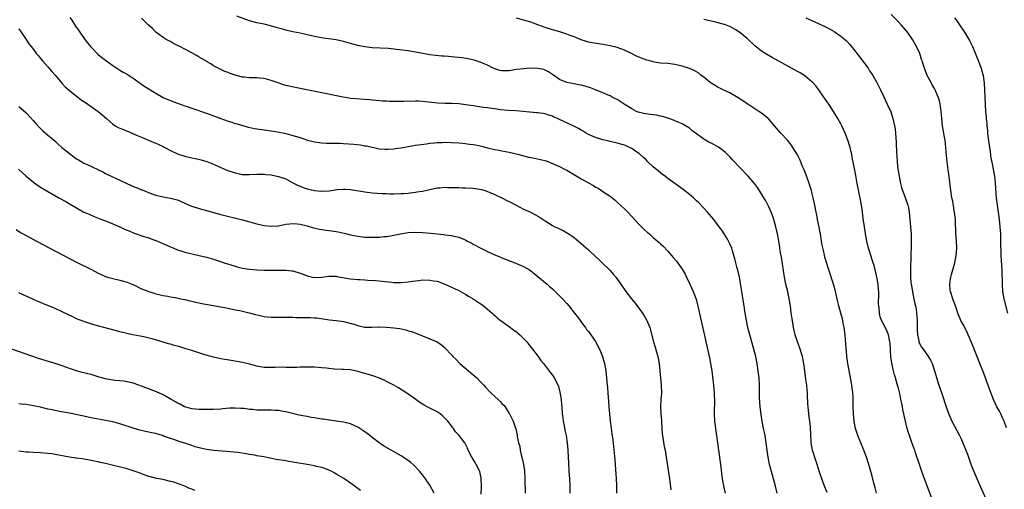
# Model space of a CAD drawing. Units: inches. Extents: x 2628000 to 2631000, y 1458000 to 1461000.
# Drawn here: x 2630489 to 2630762, y 1459472 to 1459602 of the extents above; entities that cross this region are included whole.
import ezdxf

# ---------------------------------------------------------------- set-up
doc = ezdxf.new("R2010")
doc.units = ezdxf.units.IN
doc.header["$MEASUREMENT"] = 0
doc.layers.add('LD26281458_10ft', color=70, linetype='Continuous')

msp = doc.modelspace()

# ---------------------------------------------------------------- linework, layer by layer
at = {"layer": 'LD26281458_10ft'}
for points, elevation in [([(2630503.11, 1459603.11), (2630503.63, 1459602.37), (2630504.71, 1459600.71), (2630505.53, 1459599.53), (2630507.23, 1459597), (2630508.03, 1459596.03), (2630508.83, 1459595), (2630509, 1459594.82), (2630511, 1459592.8), (2630512, 1459592), (2630513, 1459591.18), (2630515, 1459589.71), (2630516.66, 1459588.66), (2630517, 1459588.47), (2630517.91, 1459587.91), (2630519, 1459587.36), (2630521, 1459586.04), (2630522.74, 1459584.74), (2630523, 1459584.58), (2630523.92, 1459583.92), (2630527, 1459582.03), (2630529, 1459580.87), (2630530.28, 1459580.28), (2630531, 1459579.99), (2630531.73, 1459579.73), (2630533, 1459579.3), (2630535, 1459578.58), (2630535.62, 1459578.38), (2630537, 1459577.87), (2630538.66, 1459577.34), (2630540.64, 1459576.64), (2630541, 1459576.53), (2630545, 1459575.02), (2630547, 1459574.31), (2630548.03, 1459573.97), (2630549, 1459573.68), (2630549.54, 1459573.54), (2630551, 1459573.1), (2630552.66, 1459572.66), (2630554.3, 1459572.3), (2630555, 1459572.17), (2630557, 1459571.89), (2630557.8, 1459571.8), (2630559.56, 1459571.56), (2630561.24, 1459571.24), (2630563, 1459570.84), (2630565, 1459570.33), (2630567, 1459569.72), (2630569.05, 1459569.05), (2630571, 1459568.54), (2630572.35, 1459568.35), (2630573, 1459568.29), (2630574.23, 1459568.23), (2630576.2, 1459568.2), (2630577, 1459568.21), (2630578.15, 1459568.15), (2630579, 1459568.13), (2630581.92, 1459567.92), (2630583.71, 1459567.71), (2630585, 1459567.49), (2630585.41, 1459567.41), (2630589, 1459566.65), (2630590.5, 1459566.5), (2630591, 1459566.48), (2630591.46, 1459566.54), (2630593, 1459566.59), (2630593.34, 1459566.66), (2630595, 1459566.9), (2630597, 1459567.28), (2630599, 1459567.61), (2630602.03, 1459568.03), (2630603, 1459568.18), (2630604.3, 1459568.3), (2630605, 1459568.39), (2630606.39, 1459568.39), (2630607, 1459568.42), (2630609, 1459568.35), (2630611, 1459568.24), (2630612.14, 1459568.14), (2630613.95, 1459567.95), (2630615, 1459567.78), (2630615.69, 1459567.69), (2630617.31, 1459567.31), (2630619, 1459566.89), (2630621, 1459566.47), (2630622.23, 1459566.23), (2630623, 1459566.1), (2630625, 1459565.69), (2630627.82, 1459565), (2630629, 1459564.66), (2630630.33, 1459564.33), (2630631, 1459564.19), (2630632.01, 1459564.01), (2630633.67, 1459563.67), (2630635.24, 1459563.24), (2630637, 1459562.57), (2630639, 1459561.68), (2630640.36, 1459561), (2630641, 1459560.65), (2630643.82, 1459559), (2630645, 1459558.29), (2630647, 1459557.15), (2630648.39, 1459556.39), (2630649, 1459556.01), (2630649.65, 1459555.65), (2630651, 1459554.81), (2630653, 1459553.44), (2630654.37, 1459552.37), (2630655, 1459551.82), (2630657, 1459549.93), (2630657.92, 1459549), (2630659, 1459547.86), (2630661, 1459545.69), (2630662.35, 1459544.35), (2630663.41, 1459543.41), (2630663.91, 1459543), (2630665, 1459542.04), (2630666.64, 1459540.64), (2630667, 1459540.28), (2630667.67, 1459539.67), (2630669, 1459538.19), (2630670.01, 1459537), (2630670.48, 1459536.48), (2630671.39, 1459535.39), (2630673, 1459533.19), (2630673.8, 1459531.8), (2630674.2, 1459531), (2630675.16, 1459529), (2630676.02, 1459527), (2630676.84, 1459524.84), (2630677.29, 1459523.29), (2630677.45, 1459522.55), (2630678.04, 1459520.04), (2630679.18, 1459514.82), (2630679.8, 1459511.8), (2630680.57, 1459508.57), (2630680.89, 1459507), (2630681.22, 1459505), (2630681.55, 1459502.45), (2630681.7, 1459501), (2630681.79, 1459499.79), (2630681.87, 1459499), (2630681.92, 1459498.08), (2630681.94, 1459497), (2630681.89, 1459493), (2630681.98, 1459491), (2630682.3, 1459488.3), (2630682.51, 1459487), (2630683.05, 1459483), (2630683.67, 1459479), (2630684.12, 1459475), (2630684.57, 1459472.57), (2630684.93, 1459471)], 10340), ([(2630699.34, 1459471), (2630698.88, 1459473), (2630698.35, 1459475), (2630697.78, 1459477), (2630697.25, 1459479), (2630696.85, 1459481), (2630696.58, 1459483), (2630696.34, 1459485), (2630696.02, 1459487), (2630695.86, 1459487.86), (2630695.6, 1459489), (2630695.18, 1459491), (2630694.9, 1459492.9), (2630694.68, 1459495), (2630694.49, 1459497.51), (2630694.45, 1459499), (2630694.41, 1459501), (2630694.33, 1459503), (2630694.2, 1459504.2), (2630694.13, 1459505), (2630693.82, 1459507), (2630693.41, 1459509), (2630692.91, 1459511), (2630691.77, 1459515), (2630691.25, 1459517), (2630690.85, 1459519), (2630690.43, 1459521.57), (2630690.19, 1459523), (2630690, 1459524), (2630689.51, 1459527), (2630689.19, 1459529.19), (2630688.88, 1459531), (2630688.55, 1459532.55), (2630688.14, 1459533.86), (2630687.86, 1459535), (2630687.71, 1459535.71), (2630687, 1459538.29), (2630686.79, 1459539), (2630686.25, 1459540.25), (2630685.88, 1459541), (2630685.57, 1459541.57), (2630684.69, 1459543), (2630684, 1459544), (2630683.3, 1459545), (2630681.75, 1459547), (2630680.06, 1459549), (2630679, 1459550.18), (2630677.6, 1459551.6), (2630677, 1459552.19), (2630676.11, 1459553), (2630675, 1459553.95), (2630673.28, 1459555.28), (2630671, 1459557), (2630669, 1459558.42), (2630668.24, 1459559), (2630667.51, 1459559.51), (2630667, 1459559.91), (2630666.39, 1459560.39), (2630665, 1459561.64), (2630663.52, 1459563), (2630663, 1459563.52), (2630662.24, 1459564.24), (2630661.36, 1459565), (2630661.18, 1459565.18), (2630661, 1459565.32), (2630660.02, 1459565.98), (2630659, 1459566.71), (2630658.41, 1459567), (2630657.44, 1459567.44), (2630657, 1459567.6), (2630655, 1459568.18), (2630653, 1459568.64), (2630652.73, 1459568.73), (2630651, 1459569.1), (2630649, 1459569.73), (2630647, 1459570.62), (2630646.32, 1459571), (2630645.5, 1459571.5), (2630645, 1459571.75), (2630644.22, 1459572.22), (2630642.72, 1459573), (2630638.81, 1459574.81), (2630638.42, 1459575), (2630637.43, 1459575.43), (2630637, 1459575.65), (2630635.97, 1459575.97), (2630635, 1459576.33), (2630634.4, 1459576.4), (2630633, 1459576.61), (2630632.63, 1459576.63), (2630630.77, 1459576.77), (2630626.83, 1459577.17), (2630624.73, 1459577.27), (2630622.56, 1459577.44), (2630621, 1459577.7), (2630620.22, 1459577.78), (2630619, 1459578), (2630617.87, 1459578.13), (2630615, 1459578.51), (2630613, 1459578.81), (2630611.06, 1459579.06), (2630609.18, 1459579.18), (2630607.2, 1459579.2), (2630605.26, 1459579.26), (2630603.44, 1459579.44), (2630601, 1459579.74), (2630599.8, 1459579.8), (2630599, 1459579.85), (2630595.76, 1459579.76), (2630595, 1459579.72), (2630591.75, 1459579.75), (2630591, 1459579.82), (2630589.86, 1459579.86), (2630589, 1459579.97), (2630587, 1459580.12), (2630586.21, 1459580.21), (2630585, 1459580.27), (2630582.45, 1459580.45), (2630581, 1459580.62), (2630580.65, 1459580.65), (2630578.93, 1459580.93), (2630576.62, 1459581.38), (2630573.98, 1459581.98), (2630565.63, 1459583.63), (2630563.99, 1459583.99), (2630563, 1459584.23), (2630562.4, 1459584.4), (2630560.89, 1459584.89), (2630559, 1459585.61), (2630557, 1459586.17), (2630555.76, 1459586.24), (2630555, 1459586.31), (2630553.7, 1459586.3), (2630553, 1459586.31), (2630551.51, 1459586.49), (2630551, 1459586.54), (2630549.26, 1459587), (2630547.55, 1459587.55), (2630547, 1459587.8), (2630546.12, 1459588.12), (2630543, 1459589.68), (2630542.19, 1459590.19), (2630541, 1459590.86), (2630540.81, 1459591), (2630539.67, 1459591.67), (2630539, 1459592.05), (2630538.43, 1459592.43), (2630537, 1459593.25), (2630535, 1459594.32), (2630533.6, 1459595), (2630533, 1459595.33), (2630531.88, 1459595.88), (2630531, 1459596.37), (2630530.58, 1459596.58), (2630529.83, 1459597), (2630529, 1459597.51), (2630527, 1459599.03), (2630526, 1459600), (2630524.88, 1459601), (2630523, 1459602.89)], 10350), ([(2630713.23, 1459471.23), (2630712.51, 1459473), (2630711.78, 1459475), (2630711.59, 1459475.59), (2630711, 1459477.17), (2630710.41, 1459479), (2630710.04, 1459480.05), (2630709.14, 1459483), (2630708.78, 1459485), (2630708.76, 1459485.24), (2630708.64, 1459489.36), (2630708.43, 1459491), (2630708.23, 1459492.23), (2630708.13, 1459493), (2630707.93, 1459495), (2630707.91, 1459495.91), (2630707.78, 1459498.22), (2630707.76, 1459499), (2630707.7, 1459499.7), (2630707.55, 1459501), (2630707.32, 1459502.68), (2630707.05, 1459505), (2630706.79, 1459507), (2630706.37, 1459509), (2630705.56, 1459511.56), (2630705, 1459513.04), (2630704.39, 1459515), (2630703.93, 1459517), (2630703.49, 1459519.49), (2630703.28, 1459521), (2630703.02, 1459522.98), (2630702.73, 1459525), (2630702.3, 1459527), (2630701.79, 1459529), (2630701.35, 1459531), (2630700.53, 1459536.53), (2630700.29, 1459537.71), (2630699.97, 1459539.97), (2630699.8, 1459541), (2630699.45, 1459543), (2630699, 1459545), (2630698.43, 1459547), (2630698.09, 1459548.09), (2630697.7, 1459549), (2630697, 1459550.55), (2630696.18, 1459552.18), (2630695.66, 1459553), (2630695, 1459554.13), (2630693.88, 1459555.88), (2630693.03, 1459557.03), (2630691.33, 1459559), (2630689, 1459561.4), (2630687, 1459563.53), (2630686.31, 1459564.31), (2630685.33, 1459565.33), (2630685, 1459565.6), (2630683.05, 1459567.05), (2630681.78, 1459567.78), (2630681, 1459568.14), (2630680.44, 1459568.44), (2630679, 1459569.31), (2630677, 1459570.74), (2630675.72, 1459571.72), (2630675, 1459572.33), (2630673.96, 1459573), (2630673, 1459573.56), (2630672.1, 1459573.9), (2630671, 1459574.37), (2630670.58, 1459574.58), (2630669.11, 1459575.11), (2630669, 1459575.13), (2630667.6, 1459575.6), (2630667, 1459575.69), (2630665.94, 1459575.94), (2630665, 1459576.03), (2630664.16, 1459576.16), (2630663, 1459576.31), (2630662.41, 1459576.41), (2630660.81, 1459576.81), (2630660.36, 1459577), (2630659, 1459577.68), (2630656.92, 1459579), (2630655, 1459580.27), (2630654.53, 1459580.53), (2630653.57, 1459581), (2630653, 1459581.3), (2630652.48, 1459581.52), (2630651, 1459582.2), (2630649, 1459583), (2630647.53, 1459583.53), (2630647, 1459583.7), (2630645, 1459584.25), (2630644.36, 1459584.36), (2630643, 1459584.65), (2630641, 1459585.05), (2630639, 1459585.87), (2630637, 1459587.22), (2630635.96, 1459587.96), (2630635, 1459588.43), (2630634.6, 1459588.6), (2630632.95, 1459588.95), (2630630.96, 1459588.96), (2630629, 1459588.84), (2630627, 1459588.62), (2630626.52, 1459588.52), (2630625, 1459588.3), (2630624.24, 1459588.24), (2630623, 1459588.25), (2630622.4, 1459588.4), (2630621, 1459588.81), (2630620.59, 1459589), (2630619, 1459589.82), (2630617.58, 1459590.42), (2630617, 1459590.68), (2630615.27, 1459591.27), (2630613.62, 1459591.62), (2630611.86, 1459591.86), (2630609, 1459592.16), (2630608.2, 1459592.2), (2630607, 1459592.32), (2630606.34, 1459592.34), (2630604.52, 1459592.52), (2630603, 1459592.73), (2630599, 1459593.48), (2630597, 1459593.79), (2630593.77, 1459594.23), (2630591.53, 1459594.47), (2630587, 1459594.66), (2630585, 1459594.92), (2630583, 1459595.34), (2630581, 1459595.85), (2630579, 1459596.4), (2630577, 1459596.87), (2630575, 1459597.17), (2630573.35, 1459597.35), (2630573, 1459597.42), (2630572.47, 1459597.53), (2630571, 1459597.8), (2630569, 1459598.27), (2630567, 1459598.68), (2630565, 1459599.06), (2630563, 1459599.53), (2630561.88, 1459599.88), (2630561, 1459600.12), (2630560.33, 1459600.33), (2630558.77, 1459600.77), (2630557, 1459601.18), (2630555, 1459601.61), (2630553, 1459602.18), (2630549.44, 1459603.44)], 10360), ([(2630726.88, 1459471), (2630726.52, 1459472.52), (2630726.16, 1459473.84), (2630725.72, 1459475.72), (2630725.38, 1459477), (2630724.82, 1459479), (2630724.14, 1459481), (2630723.37, 1459483), (2630721.77, 1459487), (2630721.13, 1459489), (2630720.7, 1459491), (2630720.5, 1459493), (2630720.46, 1459495), (2630720.44, 1459497), (2630720.41, 1459497.59), (2630720.32, 1459499), (2630720.15, 1459500.15), (2630720.06, 1459501), (2630719.88, 1459502.12), (2630718.93, 1459507), (2630718.65, 1459509), (2630718.55, 1459510.55), (2630718.5, 1459511), (2630718.44, 1459512.44), (2630718.33, 1459513.67), (2630718.23, 1459515), (2630717.96, 1459517), (2630717.78, 1459517.78), (2630717.56, 1459519), (2630717.44, 1459519.44), (2630717.04, 1459521), (2630716.46, 1459523), (2630716.16, 1459524.16), (2630715.52, 1459527), (2630715.41, 1459527.41), (2630714.95, 1459529), (2630713.65, 1459533), (2630713.02, 1459535.02), (2630712.58, 1459536.58), (2630712.39, 1459537.61), (2630711.85, 1459539.85), (2630711.69, 1459541), (2630711.34, 1459543), (2630711.3, 1459543.3), (2630711, 1459544.88), (2630710.56, 1459547), (2630710.32, 1459548.32), (2630710.17, 1459549), (2630709.79, 1459551), (2630709.37, 1459553), (2630709, 1459554.52), (2630708.88, 1459555), (2630708.25, 1459557), (2630707.38, 1459559.38), (2630706.81, 1459560.81), (2630706.51, 1459561.49), (2630705.64, 1459563.64), (2630704.98, 1459564.98), (2630703.74, 1459567), (2630703.43, 1459567.43), (2630702.56, 1459568.56), (2630702.18, 1459569), (2630700.4, 1459571), (2630698.66, 1459573), (2630697, 1459574.85), (2630696.85, 1459575), (2630695.85, 1459575.85), (2630695, 1459576.51), (2630694.29, 1459577), (2630691.18, 1459579), (2630689.88, 1459579.88), (2630688.7, 1459580.7), (2630687, 1459581.74), (2630686.19, 1459582.19), (2630684.36, 1459583), (2630683.44, 1459583.44), (2630683, 1459583.63), (2630682.16, 1459584.16), (2630681, 1459584.81), (2630680.74, 1459585), (2630679, 1459586.47), (2630678.28, 1459587), (2630677.59, 1459587.59), (2630676.32, 1459588.32), (2630675, 1459588.93), (2630673, 1459589.59), (2630671, 1459590.02), (2630669, 1459590.26), (2630667, 1459590.43), (2630665.31, 1459590.69), (2630665, 1459590.73), (2630664.01, 1459591), (2630663.2, 1459591.2), (2630661.74, 1459591.74), (2630661, 1459592.07), (2630660.37, 1459592.37), (2630659.15, 1459593), (2630657, 1459593.97), (2630655, 1459594.7), (2630653, 1459595.23), (2630651, 1459595.62), (2630649.8, 1459595.8), (2630647, 1459596.26), (2630646.44, 1459596.44), (2630645, 1459596.84), (2630643, 1459597.67), (2630641.94, 1459598.06), (2630641, 1459598.44), (2630639.05, 1459599.05), (2630637, 1459599.63), (2630635, 1459600.31), (2630633, 1459601.07), (2630631, 1459601.76), (2630629, 1459602.34), (2630627, 1459602.84)], 10370), ([(2630707.35, 1459603), (2630709, 1459602.2), (2630711, 1459601.33), (2630712.58, 1459600.58), (2630713.9, 1459599.9), (2630715.16, 1459599.16), (2630717, 1459597.91), (2630717.52, 1459597.52), (2630718.57, 1459596.57), (2630719.53, 1459595.53), (2630721, 1459593.68), (2630721.52, 1459593), (2630722.19, 1459592.19), (2630724.56, 1459589), (2630725, 1459588.3), (2630725.54, 1459587.54), (2630725.88, 1459587), (2630727.01, 1459585), (2630727.69, 1459583.69), (2630728.03, 1459583), (2630728.91, 1459581.09), (2630729.9, 1459579), (2630730.87, 1459576.87), (2630731.37, 1459575.37), (2630731.89, 1459573), (2630732.05, 1459572.05), (2630732.17, 1459571), (2630732.26, 1459569.74), (2630732.4, 1459568.4), (2630732.47, 1459565.53), (2630732.57, 1459564.57), (2630732.65, 1459563), (2630732.87, 1459561), (2630733.2, 1459559), (2630733.58, 1459557), (2630733.88, 1459555.88), (2630734.14, 1459555), (2630734.9, 1459553.1), (2630735.62, 1459551), (2630735.76, 1459550.24), (2630735.96, 1459549), (2630736.04, 1459548.04), (2630736.17, 1459547), (2630736.35, 1459545), (2630736.49, 1459543), (2630736.56, 1459541), (2630736.56, 1459540.56), (2630736.53, 1459539), (2630736.47, 1459537.53), (2630736.46, 1459536.46), (2630736.36, 1459533.64), (2630736.37, 1459533), (2630736.39, 1459532.39), (2630736.37, 1459531), (2630736.44, 1459529.56), (2630736.52, 1459529), (2630736.62, 1459528.62), (2630736.86, 1459527), (2630737, 1459526.4), (2630737.56, 1459523.56), (2630737.72, 1459523), (2630737.9, 1459522.1), (2630738.06, 1459521), (2630738.11, 1459520.11), (2630738.2, 1459519), (2630738.23, 1459517.77), (2630738.23, 1459516.23), (2630738.31, 1459515), (2630738.65, 1459513.35), (2630738.67, 1459513), (2630738.76, 1459512.76), (2630739.5, 1459511.5), (2630739.83, 1459511), (2630741.2, 1459509.19), (2630741.92, 1459507.92), (2630742.33, 1459507), (2630742.99, 1459505), (2630744.24, 1459501), (2630745, 1459498.67), (2630746.27, 1459495), (2630746.99, 1459492.99), (2630747.85, 1459491), (2630749.95, 1459487), (2630750.27, 1459486.27), (2630750.88, 1459485), (2630751.7, 1459483), (2630752.12, 1459481.88), (2630752.44, 1459481), (2630753.09, 1459479.09), (2630753.22, 1459478.78), (2630753.88, 1459477), (2630755, 1459474.4), (2630755.65, 1459473), (2630756.09, 1459472.09), (2630757.3, 1459469.3)], 10390), ([(2630763, 1459489.2), (2630762.31, 1459491), (2630761.92, 1459491.92), (2630761.38, 1459493), (2630761, 1459493.74), (2630760.3, 1459495), (2630759.36, 1459497), (2630758.17, 1459500.17), (2630757.88, 1459501), (2630757.61, 1459501.61), (2630757.12, 1459503), (2630756.38, 1459505), (2630755.62, 1459507), (2630753.7, 1459511.7), (2630753, 1459513.52), (2630752.39, 1459515), (2630751.94, 1459515.94), (2630751, 1459517.84), (2630750.36, 1459519), (2630749.5, 1459521), (2630749, 1459522.48), (2630748.05, 1459525), (2630747.43, 1459527), (2630747.38, 1459527.38), (2630747.24, 1459529), (2630747.49, 1459530.51), (2630747.53, 1459531), (2630747.7, 1459531.7), (2630748.62, 1459535), (2630749.05, 1459537), (2630749.19, 1459539), (2630749.11, 1459541), (2630748.96, 1459543), (2630748.79, 1459547), (2630748.58, 1459549), (2630748.48, 1459549.52), (2630748.05, 1459552.05), (2630747.84, 1459553), (2630747.54, 1459555), (2630747.05, 1459558.95), (2630746.78, 1459560.78), (2630746.5, 1459563), (2630746.27, 1459565.73), (2630746.19, 1459567), (2630746.09, 1459568.09), (2630745.95, 1459569), (2630745.69, 1459570.31), (2630745.58, 1459571), (2630745.21, 1459573), (2630745.01, 1459575.01), (2630744.89, 1459577), (2630744.61, 1459579), (2630744.27, 1459580.27), (2630744.02, 1459581), (2630743.17, 1459583), (2630743, 1459583.35), (2630742.4, 1459584.4), (2630742.04, 1459585), (2630741, 1459587), (2630740.2, 1459589), (2630739.89, 1459590.11), (2630739.6, 1459591), (2630739.42, 1459591.42), (2630738.9, 1459593.1), (2630738.03, 1459595), (2630737.63, 1459595.63), (2630736.9, 1459597), (2630735.48, 1459599), (2630735, 1459599.61), (2630733.79, 1459601), (2630733, 1459601.87), (2630731, 1459603.94)], 10400), ([(2630748.59, 1459603), (2630749, 1459602.42), (2630749.98, 1459601), (2630751.29, 1459599), (2630752.68, 1459596.68), (2630753.54, 1459595), (2630754.43, 1459593), (2630755.16, 1459591.16), (2630755.93, 1459589), (2630756.17, 1459588.17), (2630756.48, 1459587), (2630756.8, 1459584.8), (2630756.91, 1459583), (2630757.05, 1459578.95), (2630757.19, 1459577), (2630757.36, 1459575.36), (2630757.37, 1459575), (2630757.52, 1459573.52), (2630757.55, 1459573), (2630757.69, 1459571.69), (2630757.74, 1459571), (2630757.83, 1459570.17), (2630758.33, 1459566.33), (2630758.54, 1459565), (2630758.59, 1459564.59), (2630759, 1459562.48), (2630759.31, 1459561), (2630759.66, 1459559), (2630759.72, 1459558.28), (2630759.87, 1459557), (2630759.95, 1459555.95), (2630760.03, 1459553.97), (2630760.1, 1459553), (2630760.35, 1459551), (2630760.7, 1459549), (2630760.99, 1459547), (2630761.17, 1459545), (2630761.29, 1459543), (2630761.36, 1459541), (2630761.45, 1459537), (2630761.52, 1459535.52), (2630761.68, 1459533), (2630761.7, 1459531.7), (2630761.75, 1459530.25), (2630761.74, 1459529), (2630761.9, 1459527), (2630762.26, 1459525), (2630763.24, 1459521)], 10410), ([(2630489, 1459599.97), (2630489.62, 1459599), (2630490.95, 1459597), (2630491.78, 1459595.78), (2630492.35, 1459595), (2630493, 1459594.2), (2630493.9, 1459593), (2630494.39, 1459592.39), (2630495, 1459591.72), (2630495.55, 1459591), (2630497, 1459589.37), (2630498.09, 1459588.09), (2630499.03, 1459587.03), (2630500.85, 1459584.85), (2630501, 1459584.72), (2630501.82, 1459583.82), (2630503, 1459582.76), (2630505, 1459581.19), (2630505.29, 1459581), (2630506.24, 1459580.24), (2630507, 1459579.75), (2630507.44, 1459579.44), (2630508.13, 1459579), (2630509, 1459578.38), (2630511, 1459576.99), (2630512.09, 1459576.09), (2630513.25, 1459575), (2630515, 1459573.47), (2630515.72, 1459573), (2630516.55, 1459572.55), (2630517, 1459572.33), (2630517.97, 1459571.97), (2630519, 1459571.52), (2630519.39, 1459571.39), (2630520.32, 1459571), (2630521, 1459570.7), (2630521.57, 1459570.43), (2630523, 1459569.81), (2630526.41, 1459568.41), (2630527, 1459568.21), (2630527.78, 1459567.78), (2630529, 1459567.26), (2630529.45, 1459567), (2630531, 1459566.19), (2630533, 1459565.26), (2630535, 1459564.59), (2630537, 1459564.12), (2630537.94, 1459563.94), (2630539.58, 1459563.58), (2630541.13, 1459563.13), (2630543, 1459562.4), (2630545, 1459561.47), (2630546.71, 1459560.71), (2630548.19, 1459560.19), (2630549, 1459559.93), (2630551, 1459559.52), (2630551.51, 1459559.51), (2630553, 1459559.45), (2630555, 1459559.6), (2630557, 1459559.61), (2630557.53, 1459559.53), (2630559, 1459559.36), (2630561, 1459558.93), (2630563, 1459558.26), (2630565, 1459557.21), (2630565.35, 1459557), (2630566.42, 1459556.42), (2630567, 1459556.21), (2630567.86, 1459555.86), (2630569, 1459555.52), (2630571, 1459555.08), (2630573, 1459554.87), (2630573.14, 1459554.86), (2630575.04, 1459554.96), (2630577.32, 1459555.33), (2630579, 1459555.45), (2630579.43, 1459555.43), (2630581, 1459555.29), (2630585, 1459554.66), (2630587, 1459554.39), (2630589.81, 1459554.19), (2630591, 1459554.17), (2630591.86, 1459554.14), (2630593, 1459554.13), (2630595, 1459554.17), (2630595.76, 1459554.24), (2630597, 1459554.33), (2630597.57, 1459554.43), (2630599, 1459554.56), (2630599.36, 1459554.64), (2630601, 1459554.87), (2630605, 1459555.76), (2630605.8, 1459555.8), (2630607, 1459555.93), (2630607.88, 1459555.88), (2630609, 1459555.9), (2630609.86, 1459555.86), (2630611, 1459555.86), (2630611.83, 1459555.83), (2630613, 1459555.83), (2630615, 1459555.71), (2630615.63, 1459555.63), (2630617.33, 1459555.33), (2630618.31, 1459555), (2630619, 1459554.76), (2630619.44, 1459554.56), (2630621, 1459553.91), (2630623, 1459552.99), (2630624.31, 1459552.31), (2630625, 1459551.99), (2630626.91, 1459551), (2630629, 1459549.9), (2630629.62, 1459549.62), (2630630.91, 1459549), (2630632.29, 1459548.29), (2630633.56, 1459547.56), (2630635, 1459546.6), (2630637, 1459545.36), (2630637.71, 1459545), (2630638.59, 1459544.59), (2630639, 1459544.36), (2630639.94, 1459543.94), (2630641.23, 1459543.23), (2630641.6, 1459543), (2630643, 1459541.98), (2630645, 1459540.36), (2630645.7, 1459539.7), (2630647, 1459538.58), (2630649, 1459536.69), (2630649.85, 1459535.85), (2630650.84, 1459535), (2630652.88, 1459533), (2630653, 1459532.87), (2630653.81, 1459531.81), (2630654.55, 1459531), (2630655.99, 1459529), (2630657.38, 1459527), (2630658.93, 1459525), (2630659.89, 1459523.89), (2630660.54, 1459523), (2630661, 1459522.42), (2630661.98, 1459521), (2630662.39, 1459520.39), (2630663.11, 1459519.11), (2630664.01, 1459517), (2630664.25, 1459516.25), (2630665.09, 1459513), (2630665.52, 1459511.52), (2630666.21, 1459509), (2630666.58, 1459507), (2630666.81, 1459505), (2630667.18, 1459501), (2630667.23, 1459498.77), (2630667.11, 1459497), (2630667, 1459495), (2630667.1, 1459493), (2630667.26, 1459491.26), (2630667.24, 1459490.76), (2630667.35, 1459489), (2630667.49, 1459487.49), (2630667.51, 1459487), (2630668, 1459484), (2630668.24, 1459483), (2630668.59, 1459481), (2630669.49, 1459475), (2630669.9, 1459471.9)], 10330), ([(2630742.65, 1459468.65), (2630740.23, 1459475), (2630739.51, 1459477), (2630738.83, 1459479), (2630737.78, 1459482.22), (2630737.51, 1459483), (2630737.36, 1459483.36), (2630736.64, 1459485.36), (2630736.03, 1459487), (2630735.77, 1459487.77), (2630735.45, 1459489), (2630734.59, 1459492.59), (2630734.52, 1459493), (2630734.24, 1459494.24), (2630734.1, 1459495), (2630733.9, 1459495.9), (2630733.7, 1459497), (2630733.35, 1459498.65), (2630733, 1459500.15), (2630732.69, 1459501.31), (2630732.22, 1459503), (2630731.91, 1459503.91), (2630731.66, 1459505), (2630731.3, 1459506.7), (2630731.14, 1459507.14), (2630731, 1459508.29), (2630730.9, 1459508.9), (2630730.76, 1459510.76), (2630730.68, 1459512.68), (2630730.64, 1459513), (2630730.5, 1459513.5), (2630730.21, 1459515), (2630729.86, 1459515.86), (2630729, 1459517.66), (2630728.32, 1459519), (2630727.98, 1459519.98), (2630727.73, 1459521), (2630727.62, 1459522.38), (2630727.54, 1459523), (2630727.51, 1459523.51), (2630727.59, 1459526.41), (2630727.53, 1459527), (2630727.46, 1459527.46), (2630727.34, 1459529), (2630727.03, 1459531.03), (2630726.68, 1459532.68), (2630726.25, 1459534.25), (2630726.03, 1459535), (2630725.76, 1459535.76), (2630725.35, 1459537), (2630725, 1459538.22), (2630724.74, 1459539), (2630724.27, 1459541), (2630724.09, 1459541.91), (2630723.57, 1459545), (2630723.25, 1459547.25), (2630723.03, 1459549), (2630722.74, 1459551), (2630722.48, 1459552.48), (2630722.17, 1459553.83), (2630721.56, 1459557), (2630721.21, 1459559.21), (2630720.85, 1459561.15), (2630720.19, 1459564.19), (2630720.04, 1459565), (2630719.61, 1459567), (2630719, 1459569.02), (2630718.2, 1459571), (2630717.28, 1459573), (2630717, 1459573.57), (2630716.17, 1459575), (2630715.73, 1459575.73), (2630715, 1459576.98), (2630713.65, 1459579), (2630713.37, 1459579.37), (2630712.58, 1459580.58), (2630712.33, 1459581), (2630710.96, 1459582.96), (2630710.07, 1459584.07), (2630709.22, 1459585), (2630709, 1459585.23), (2630707, 1459586.88), (2630705.7, 1459587.7), (2630705, 1459588.11), (2630697.99, 1459591.99), (2630696.22, 1459593), (2630695, 1459593.76), (2630693.16, 1459595.16), (2630691, 1459597.26), (2630689, 1459598.95), (2630687.75, 1459599.75), (2630686.44, 1459600.44), (2630685.02, 1459601), (2630683, 1459601.6), (2630682.25, 1459601.75), (2630681, 1459602.06), (2630679, 1459602.52)], 10380), ([(2630489, 1459578.4), (2630491, 1459576.58), (2630493, 1459574.43), (2630493.66, 1459573.66), (2630494.62, 1459572.62), (2630495, 1459572.28), (2630495.65, 1459571.65), (2630496.38, 1459571), (2630499, 1459568.74), (2630499.91, 1459567.91), (2630500.93, 1459567), (2630502.05, 1459566.05), (2630503.36, 1459565), (2630504.32, 1459564.32), (2630505, 1459563.87), (2630505.56, 1459563.56), (2630506.42, 1459563), (2630507, 1459562.67), (2630507.69, 1459562.31), (2630510.84, 1459560.84), (2630511, 1459560.74), (2630512.22, 1459560.22), (2630513, 1459559.78), (2630513.53, 1459559.53), (2630514.58, 1459559), (2630517, 1459557.91), (2630518.95, 1459557), (2630521, 1459556.07), (2630521.77, 1459555.77), (2630523, 1459555.25), (2630523.19, 1459555.19), (2630525.85, 1459554.15), (2630527, 1459553.76), (2630529, 1459553.25), (2630531, 1459552.92), (2630532.52, 1459552.52), (2630533, 1459552.41), (2630535, 1459551.57), (2630536.26, 1459551), (2630537, 1459550.7), (2630539, 1459550.08), (2630541.4, 1459549.4), (2630543, 1459548.93), (2630545, 1459548.39), (2630551, 1459546.89), (2630555, 1459545.83), (2630557, 1459545.35), (2630559, 1459545.1), (2630561, 1459545.24), (2630563, 1459545.66), (2630564.18, 1459545.82), (2630565, 1459545.88), (2630566.22, 1459545.78), (2630567, 1459545.68), (2630569, 1459545.2), (2630570.72, 1459544.72), (2630572.34, 1459544.34), (2630573, 1459544.22), (2630575, 1459543.93), (2630575.82, 1459543.82), (2630577.54, 1459543.54), (2630579.19, 1459543.19), (2630581, 1459542.76), (2630583, 1459542.36), (2630585, 1459542.12), (2630587, 1459542.06), (2630587.93, 1459542.07), (2630589, 1459542.13), (2630590.26, 1459542.26), (2630591, 1459542.3), (2630591.64, 1459542.36), (2630593, 1459542.6), (2630594.84, 1459543), (2630597, 1459543.38), (2630599, 1459543.51), (2630601, 1459543.42), (2630603.21, 1459543.21), (2630606.83, 1459542.83), (2630607.25, 1459542.75), (2630609, 1459542.53), (2630609.66, 1459542.34), (2630611, 1459542.09), (2630612.6, 1459541.4), (2630613, 1459541.26), (2630613.45, 1459541), (2630614.48, 1459540.48), (2630615, 1459540.18), (2630617.14, 1459539), (2630619, 1459538.11), (2630621, 1459537.2), (2630622.57, 1459536.57), (2630623, 1459536.37), (2630625.4, 1459535.4), (2630626.53, 1459535), (2630627, 1459534.81), (2630629, 1459533.94), (2630630.64, 1459533), (2630631, 1459532.77), (2630631.97, 1459531.97), (2630633, 1459531.2), (2630635.54, 1459529), (2630636.3, 1459528.3), (2630637, 1459527.72), (2630637.37, 1459527.37), (2630637.79, 1459527), (2630638.4, 1459526.4), (2630639, 1459525.84), (2630639.81, 1459525), (2630641, 1459523.67), (2630641.57, 1459523), (2630643.15, 1459521), (2630643.93, 1459519.93), (2630644.67, 1459519), (2630645.64, 1459517.64), (2630646.15, 1459517), (2630646.5, 1459516.5), (2630647, 1459515.89), (2630649, 1459513.08), (2630650.1, 1459511), (2630650.34, 1459510.34), (2630650.9, 1459509), (2630651.34, 1459507.34), (2630651.44, 1459507), (2630651.81, 1459505), (2630652.05, 1459503), (2630652.13, 1459501.87), (2630652.3, 1459500.3), (2630652.48, 1459497.52), (2630652.56, 1459496.56), (2630652.65, 1459495), (2630652.8, 1459493), (2630653.02, 1459490.98), (2630653.28, 1459489), (2630653.51, 1459487.51), (2630653.75, 1459485.76), (2630653.97, 1459483.97), (2630654.28, 1459480.28), (2630654.65, 1459475), (2630654.74, 1459473.26), (2630654.79, 1459471)], 10320), ([(2630488.85, 1459561), (2630491.01, 1459559.01), (2630493, 1459557.34), (2630493.19, 1459557.19), (2630495, 1459556), (2630500.06, 1459553), (2630501.96, 1459551.96), (2630503.23, 1459551.23), (2630505, 1459550.19), (2630507, 1459549.07), (2630508.44, 1459548.44), (2630509, 1459548.15), (2630509.83, 1459547.83), (2630511.23, 1459547.23), (2630513.7, 1459546.3), (2630515, 1459545.79), (2630517, 1459544.94), (2630518.32, 1459544.32), (2630519.72, 1459543.72), (2630521, 1459543.22), (2630523.68, 1459542.32), (2630525, 1459541.9), (2630525.67, 1459541.67), (2630527.46, 1459541), (2630531, 1459539.39), (2630531.92, 1459539), (2630533, 1459538.56), (2630533.6, 1459538.4), (2630535, 1459537.94), (2630539, 1459537.04), (2630541, 1459536.54), (2630543, 1459535.95), (2630545.23, 1459535.23), (2630545.9, 1459535), (2630547.54, 1459534.46), (2630549, 1459534.01), (2630549.8, 1459533.8), (2630551, 1459533.51), (2630553, 1459533.19), (2630555, 1459533), (2630557, 1459532.89), (2630559, 1459532.89), (2630561, 1459532.96), (2630563, 1459532.95), (2630564.73, 1459532.73), (2630565, 1459532.7), (2630567, 1459532.12), (2630567.83, 1459531.83), (2630569, 1459531.34), (2630570.42, 1459531), (2630571, 1459530.88), (2630573.02, 1459531.02), (2630575, 1459531.27), (2630575.28, 1459531.28), (2630577, 1459531.22), (2630577.2, 1459531.2), (2630581, 1459530.51), (2630583, 1459530.31), (2630583.7, 1459530.3), (2630585, 1459530.21), (2630585.81, 1459530.19), (2630587.96, 1459530.04), (2630592.44, 1459529.56), (2630593, 1459529.52), (2630594.53, 1459529.47), (2630595, 1459529.48), (2630597, 1459529.66), (2630598.15, 1459529.85), (2630599, 1459529.97), (2630599.92, 1459530.08), (2630601, 1459530.2), (2630603, 1459530.18), (2630604.01, 1459529.99), (2630605, 1459529.83), (2630607, 1459529.15), (2630609, 1459528.24), (2630609.81, 1459527.81), (2630611, 1459527.28), (2630613, 1459526.19), (2630613.73, 1459525.73), (2630615, 1459525), (2630617, 1459523.67), (2630617.4, 1459523.4), (2630617.92, 1459523), (2630619, 1459522.11), (2630620.26, 1459521), (2630620.64, 1459520.64), (2630621, 1459520.33), (2630621.7, 1459519.7), (2630622.62, 1459519), (2630622.82, 1459518.82), (2630625.4, 1459517), (2630626.3, 1459516.3), (2630627, 1459515.81), (2630627.45, 1459515.45), (2630627.96, 1459515), (2630629, 1459513.98), (2630629.88, 1459513), (2630630.37, 1459512.37), (2630631.49, 1459511), (2630633.03, 1459509), (2630633.82, 1459507.82), (2630634.51, 1459507), (2630636.44, 1459504.44), (2630637, 1459503.77), (2630637.51, 1459503), (2630638.05, 1459502.05), (2630638.65, 1459500.65), (2630639.09, 1459499.09), (2630639.42, 1459497), (2630639.56, 1459495.56), (2630639.58, 1459495), (2630639.75, 1459493), (2630639.89, 1459491.89), (2630640.02, 1459491), (2630640.27, 1459489.73), (2630640.49, 1459488.49), (2630640.8, 1459487), (2630641.1, 1459485), (2630641.28, 1459483), (2630641.37, 1459481), (2630641.43, 1459479.43), (2630641.57, 1459477), (2630641.71, 1459475), (2630641.8, 1459473), (2630641.81, 1459471)], 10310), ([(2630488.19, 1459544.19), (2630489.43, 1459543.43), (2630490.16, 1459543), (2630493.88, 1459541), (2630503, 1459536.21), (2630505, 1459535.18), (2630509.12, 1459533.12), (2630511, 1459532.14), (2630511.76, 1459531.76), (2630513, 1459531.2), (2630513.59, 1459531), (2630515, 1459530.57), (2630517, 1459530.11), (2630519, 1459529.57), (2630520.84, 1459528.84), (2630523, 1459527.77), (2630523.54, 1459527.54), (2630525, 1459526.97), (2630526.5, 1459526.5), (2630527, 1459526.35), (2630527.8, 1459526.2), (2630529, 1459525.91), (2630530.29, 1459525.71), (2630531, 1459525.54), (2630532.77, 1459525.23), (2630533.91, 1459525), (2630535, 1459524.77), (2630536.42, 1459524.42), (2630537, 1459524.31), (2630538.05, 1459524.05), (2630539, 1459523.87), (2630539.7, 1459523.7), (2630547, 1459522.34), (2630549, 1459521.96), (2630550.31, 1459521.69), (2630552.91, 1459521.09), (2630554.63, 1459520.63), (2630556.25, 1459520.25), (2630557, 1459520.1), (2630557.98, 1459519.98), (2630559, 1459519.87), (2630561, 1459519.87), (2630561.9, 1459519.9), (2630563.91, 1459519.91), (2630565, 1459519.84), (2630565.83, 1459519.83), (2630567, 1459519.75), (2630567.77, 1459519.77), (2630569.76, 1459519.75), (2630571, 1459519.7), (2630571.65, 1459519.65), (2630575.13, 1459519.13), (2630577, 1459519), (2630579, 1459518.71), (2630579.37, 1459518.63), (2630581.92, 1459517.92), (2630583, 1459517.53), (2630584.89, 1459517.11), (2630585, 1459517.1), (2630586.88, 1459517.12), (2630588.77, 1459517.23), (2630589, 1459517.23), (2630591, 1459517.14), (2630592.96, 1459516.96), (2630594.7, 1459516.7), (2630596.34, 1459516.34), (2630597, 1459516.12), (2630597.88, 1459515.88), (2630599.35, 1459515.35), (2630601, 1459514.72), (2630603, 1459513.91), (2630605, 1459513), (2630606.2, 1459512.2), (2630607, 1459511.53), (2630607.28, 1459511.28), (2630609, 1459509.44), (2630609.21, 1459509.21), (2630609.38, 1459509), (2630610.2, 1459508.2), (2630611.36, 1459507), (2630613.68, 1459505), (2630615, 1459503.9), (2630615.51, 1459503.51), (2630616.04, 1459503), (2630617, 1459502.05), (2630617.98, 1459501), (2630618.46, 1459500.46), (2630619.85, 1459499), (2630621, 1459497.89), (2630621.99, 1459497), (2630622.51, 1459496.51), (2630623, 1459495.93), (2630623.49, 1459495.49), (2630623.91, 1459495), (2630625, 1459493.16), (2630625.12, 1459493), (2630625.72, 1459491.72), (2630626.12, 1459491), (2630626.66, 1459489.34), (2630626.87, 1459488.87), (2630627, 1459488.08), (2630627.19, 1459487.19), (2630627.23, 1459486.77), (2630627.61, 1459485), (2630627.97, 1459483.97), (2630628.07, 1459483), (2630628.33, 1459481.67), (2630628.65, 1459480.65), (2630628.95, 1459479), (2630629.22, 1459477.22), (2630629.37, 1459475), (2630629.47, 1459471)], 10300), ([(2630617.26, 1459470.74), (2630617.31, 1459473), (2630617.25, 1459475), (2630617.23, 1459475.23), (2630616.86, 1459477), (2630615.87, 1459479), (2630615.55, 1459479.55), (2630614.63, 1459481), (2630613.67, 1459483), (2630613.48, 1459483.48), (2630613, 1459484.46), (2630612.81, 1459484.81), (2630612.68, 1459485), (2630611.11, 1459487), (2630610.07, 1459488.07), (2630609.54, 1459489), (2630609.29, 1459489.29), (2630609, 1459489.71), (2630608.03, 1459491), (2630607, 1459492.06), (2630606.49, 1459492.49), (2630605.82, 1459493), (2630605, 1459493.58), (2630603, 1459494.65), (2630602.28, 1459495), (2630601.44, 1459495.44), (2630600.23, 1459496.23), (2630599.09, 1459497), (2630597, 1459498.54), (2630596.33, 1459499), (2630594.28, 1459500.28), (2630593.04, 1459501), (2630591, 1459502.05), (2630590.36, 1459502.36), (2630589, 1459502.9), (2630587.47, 1459503.47), (2630585.98, 1459503.98), (2630585, 1459504.28), (2630583, 1459504.84), (2630581, 1459505.23), (2630579, 1459505.38), (2630578.62, 1459505.38), (2630576.51, 1459505.49), (2630575, 1459505.64), (2630574.32, 1459505.68), (2630573, 1459505.85), (2630572.12, 1459505.88), (2630571, 1459505.99), (2630570.02, 1459505.98), (2630569, 1459506.02), (2630567, 1459505.96), (2630566.05, 1459505.95), (2630565, 1459505.89), (2630564.06, 1459505.94), (2630563, 1459505.91), (2630562.04, 1459505.96), (2630560.06, 1459505.94), (2630559, 1459505.89), (2630557, 1459505.93), (2630555.89, 1459506.11), (2630555, 1459506.29), (2630553, 1459506.81), (2630551, 1459507.25), (2630547.84, 1459507.84), (2630545, 1459508.33), (2630543, 1459508.73), (2630540.61, 1459509.39), (2630537, 1459510.58), (2630535, 1459511.21), (2630533.61, 1459511.61), (2630533, 1459511.8), (2630532.04, 1459512.04), (2630531, 1459512.37), (2630530.49, 1459512.49), (2630529, 1459512.97), (2630526.25, 1459513.75), (2630523.6, 1459514.4), (2630520.62, 1459515), (2630519.25, 1459515.25), (2630517, 1459515.81), (2630516.07, 1459516.07), (2630512.52, 1459517), (2630509.75, 1459517.75), (2630507, 1459518.64), (2630505, 1459519.43), (2630503.94, 1459519.94), (2630501, 1459521.4), (2630499, 1459522.28), (2630495.64, 1459523.64), (2630495, 1459523.93), (2630494.24, 1459524.24), (2630492.85, 1459524.85), (2630491, 1459525.71), (2630489, 1459526.68)], 10290), ([(2630604.19, 1459471), (2630603, 1459473.22), (2630601.82, 1459475), (2630601, 1459476.13), (2630600.61, 1459476.61), (2630600.26, 1459477), (2630598.68, 1459478.68), (2630597.59, 1459479.59), (2630596.46, 1459480.46), (2630595, 1459481.36), (2630590.14, 1459484.14), (2630588.96, 1459484.96), (2630587, 1459486.45), (2630586.35, 1459487), (2630585.6, 1459487.6), (2630584.44, 1459488.44), (2630583, 1459489.33), (2630581, 1459490.24), (2630579, 1459490.77), (2630577.04, 1459491.04), (2630575.26, 1459491.26), (2630575, 1459491.28), (2630573.52, 1459491.52), (2630573, 1459491.58), (2630571, 1459491.93), (2630570.05, 1459492.05), (2630569, 1459492.27), (2630568.35, 1459492.35), (2630566.7, 1459492.7), (2630564.88, 1459493.12), (2630563, 1459493.59), (2630562.29, 1459493.71), (2630561, 1459493.98), (2630559.99, 1459494.01), (2630559, 1459494.09), (2630558.1, 1459494.1), (2630557, 1459494.07), (2630555, 1459494.1), (2630553.76, 1459494.24), (2630553, 1459494.29), (2630551.52, 1459494.48), (2630551, 1459494.51), (2630550.51, 1459494.51), (2630549, 1459494.63), (2630547.41, 1459494.59), (2630545.58, 1459494.42), (2630545, 1459494.34), (2630543, 1459494.24), (2630539, 1459494.28), (2630537, 1459494.46), (2630535.05, 1459494.95), (2630534.92, 1459495), (2630533.71, 1459495.71), (2630533, 1459495.96), (2630532.4, 1459496.4), (2630531.22, 1459497), (2630530.72, 1459497.28), (2630529, 1459498.33), (2630527.16, 1459499.16), (2630525.7, 1459499.7), (2630525, 1459499.98), (2630524.24, 1459500.24), (2630523, 1459500.76), (2630521, 1459501.49), (2630520.39, 1459501.61), (2630519, 1459501.96), (2630518.12, 1459502.11), (2630515.7, 1459502.3), (2630513.33, 1459502.67), (2630513, 1459502.73), (2630512, 1459503), (2630511.23, 1459503.23), (2630511, 1459503.29), (2630509, 1459503.92), (2630508.11, 1459504.11), (2630507, 1459504.45), (2630506.53, 1459504.53), (2630504.99, 1459504.99), (2630503, 1459505.64), (2630501, 1459506.36), (2630499, 1459507), (2630497.45, 1459507.45), (2630494.44, 1459508.44), (2630487, 1459511.02)], 10280), ([(2630583.74, 1459471.74), (2630582.62, 1459472.62), (2630581, 1459473.78), (2630579.09, 1459475.09), (2630577.86, 1459475.86), (2630577, 1459476.34), (2630576.59, 1459476.59), (2630575.79, 1459477), (2630575, 1459477.37), (2630573.86, 1459477.86), (2630573, 1459478.1), (2630571.54, 1459478.46), (2630571, 1459478.62), (2630569, 1459479), (2630565.54, 1459479.54), (2630565, 1459479.61), (2630563.82, 1459479.82), (2630563, 1459479.95), (2630560.39, 1459480.39), (2630558.7, 1459480.7), (2630556.93, 1459481.07), (2630555, 1459481.43), (2630554.45, 1459481.55), (2630553, 1459481.79), (2630552.02, 1459481.98), (2630549.72, 1459482.28), (2630545.34, 1459482.66), (2630543.12, 1459482.88), (2630542.36, 1459483), (2630541, 1459483.17), (2630539, 1459483.62), (2630537.92, 1459483.92), (2630537, 1459484.25), (2630536.41, 1459484.41), (2630535, 1459484.93), (2630533.37, 1459485.37), (2630532.22, 1459485.78), (2630531, 1459486.15), (2630529.11, 1459486.89), (2630528.79, 1459487), (2630527.42, 1459487.42), (2630527, 1459487.54), (2630525.81, 1459487.81), (2630525, 1459487.98), (2630524.14, 1459488.13), (2630522.49, 1459488.49), (2630520.93, 1459488.93), (2630517, 1459490.24), (2630515, 1459490.8), (2630513, 1459491.23), (2630509, 1459491.97), (2630507, 1459492.37), (2630503, 1459493.21), (2630500.27, 1459493.73), (2630499, 1459493.94), (2630497.76, 1459494.24), (2630497, 1459494.38), (2630495, 1459494.88), (2630493, 1459495.29), (2630491, 1459495.59), (2630489.72, 1459495.72), (2630489, 1459495.82)], 10270), ([(2630537.8, 1459471.8), (2630537, 1459472.12), (2630536.35, 1459472.35), (2630535, 1459472.97), (2630533, 1459473.71), (2630531.97, 1459474.03), (2630531, 1459474.29), (2630529.28, 1459474.72), (2630527.88, 1459475), (2630527.13, 1459475.13), (2630525.51, 1459475.51), (2630525, 1459475.65), (2630524.03, 1459476.03), (2630523, 1459476.39), (2630522.58, 1459476.58), (2630521, 1459477.15), (2630519, 1459477.75), (2630513, 1459479.23), (2630511.56, 1459479.56), (2630511, 1459479.7), (2630509.91, 1459479.91), (2630509, 1459480.11), (2630506.51, 1459480.51), (2630505, 1459480.7), (2630504.75, 1459480.75), (2630503, 1459481), (2630499, 1459481.77), (2630498.08, 1459481.92), (2630497, 1459482.06), (2630495.85, 1459482.15), (2630495, 1459482.2), (2630493, 1459482.28), (2630491.63, 1459482.37), (2630491, 1459482.43), (2630489, 1459482.67)], 10260)]:
    msp.add_lwpolyline(points, dxfattribs=dict(at, elevation=elevation))

doc.saveas('drawing.dxf')
